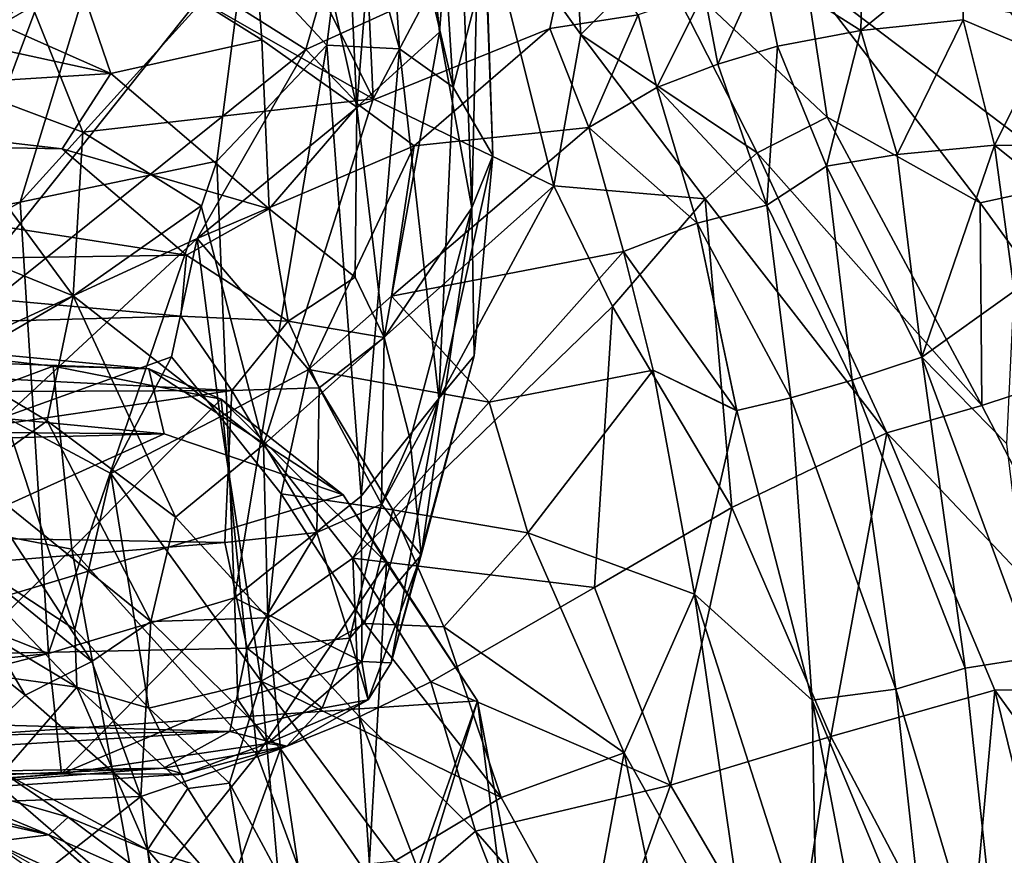
# Model space of a CAD drawing. Units: inches. Extents: x -0.4 to 61.7, y -14 to 33.1.
# Drawn here: x 50.1 to 56, y 20.8 to 25.8 of the extents above; entities that cross this region are included whole.
import ezdxf

# ---------------------------------------------------------------- set-up
doc = ezdxf.new("R2010")
doc.units = ezdxf.units.IN
doc.header["$MEASUREMENT"] = 0
doc.layers.add('SEAT-CUSHIONUPHOLSTERY', color=5, linetype='Continuous')
doc.layers.add('SEAT-SHELLUPHOLSTERY', color=5, linetype='Continuous')

msp = doc.modelspace()

# ---------------------------------------------------------------- linework, layer by layer
at = {"layer": 'SEAT-CUSHIONUPHOLSTERY'}
for points in [[(51.915, 28.9346, 26.1724), (52.0834, 25.3047, 16.8852), (51.2765, 28.9118, 25.1737)], [(52.327, 28.3389, 25.4851), (52.0834, 25.3047, 16.8852), (51.915, 28.9346, 26.1724)], [(50.2721, 26.4859, 17.8731), (51.2765, 28.9118, 25.1737), (51.5132, 25.7107, 17.0211)], [(51.5132, 25.7107, 17.0211), (51.2765, 28.9118, 25.1737), (52.0834, 25.3047, 16.8852)], [(52.327, 28.3389, 25.4851), (52.5812, 25.7558, 19.2801), (52.0834, 25.3047, 16.8852)], [(52.6853, 27.1156, 23.3271), (52.5812, 25.7558, 19.2801), (52.327, 28.3389, 25.4851)], [(52.2396, 27.2336, 29.5567), (52.6624, 25.4245, 24.7159), (52.5088, 27.8554, 29.0912)], [(52.5088, 27.8554, 29.0912), (52.6624, 25.4245, 24.7159), (52.8604, 26.1932, 24.5414)], [(52.2396, 27.2336, 29.5567), (52.0378, 26.7563, 29.2883), (52.3392, 25.655, 26.3551)], [(52.3392, 25.655, 26.3551), (52.6624, 25.4245, 24.7159), (52.2396, 27.2336, 29.5567)], [(52.6853, 27.1156, 23.3271), (52.7754, 24.6995, 18.4201), (52.5812, 25.7558, 19.2801)], [(52.7754, 24.6995, 18.4201), (52.6853, 27.1156, 23.3271), (52.8272, 27.0281, 24.8048)], [(52.8272, 27.0281, 24.8048), (52.9012, 25.0143, 21.4148), (52.7754, 24.6995, 18.4201)], [(52.9012, 25.0143, 21.4148), (52.8272, 27.0281, 24.8048), (52.8604, 26.1932, 24.5414)], [(52.0378, 26.7563, 29.2883), (51.4032, 26.2176, 29.0882), (51.9042, 25.6788, 27.3607)], [(51.9042, 25.6788, 27.3607), (52.3392, 25.655, 26.3551), (52.0378, 26.7563, 29.2883)], [(48.9141, 26.2599, 16.8047), (50.2721, 26.4859, 17.8731), (50.6055, 25.5067, 15.8847)], [(51.5132, 25.7107, 17.0211), (50.6055, 25.5067, 15.8847), (50.2721, 26.4859, 17.8731)], [(50.6055, 25.5067, 15.8847), (48.2459, 26.0216, 16.1699), (48.9141, 26.2599, 16.8047)], [(51.4032, 26.2176, 29.0882), (50.4806, 26.112, 29.3893), (50.0612, 24.7335, 26.8207)], [(51.2428, 24.9804, 26.5062), (51.4032, 26.2176, 29.0882), (50.0612, 24.7335, 26.8207)], [(51.9042, 25.6788, 27.3607), (51.4032, 26.2176, 29.0882), (51.2428, 24.9804, 26.5062)], [(52.8604, 26.1932, 24.5414), (52.6624, 25.4245, 24.7159), (52.9012, 25.0143, 21.4148)], [(47.1767, 24.2074, 26.8208), (50.4806, 26.112, 29.3893), (46.3668, 24.9577, 28.3682)], [(46.6323, 25.8403, 29.6007), (46.3668, 24.9577, 28.3682), (50.4806, 26.112, 29.3893)], [(47.1767, 24.2074, 26.8208), (50.0612, 24.7335, 26.8207), (50.4806, 26.112, 29.3893)], [(47.8782, 25.3367, 15.0855), (48.2459, 26.0216, 16.1699), (50.6055, 25.5067, 15.8847)], [(52.0834, 25.3047, 16.8852), (52.5812, 25.7558, 19.2801), (52.248, 23.921, 14.5966)], [(52.248, 23.921, 14.5966), (52.5812, 25.7558, 19.2801), (52.7754, 24.6995, 18.4201)], [(51.5575, 24.6946, 14.9704), (50.6055, 25.5067, 15.8847), (51.5132, 25.7107, 17.0211)], [(51.3482, 22.3566, 19.3473), (51.9042, 25.6788, 27.3607), (51.2428, 24.9804, 26.5062)], [(51.3482, 22.3566, 19.3473), (52.1104, 22.9667, 19.8009), (51.9042, 25.6788, 27.3607)], [(51.5132, 25.7107, 17.0211), (52.0834, 25.3047, 16.8852), (51.5575, 24.6946, 14.9704)], [(52.1104, 22.9667, 19.8009), (52.3392, 25.655, 26.3551), (51.9042, 25.6788, 27.3607)], [(52.1104, 22.9667, 19.8009), (52.5772, 23.5536, 20.1917), (52.3392, 25.655, 26.3551)], [(52.3392, 25.655, 26.3551), (52.5772, 23.5536, 20.1917), (52.6624, 25.4245, 24.7159)], [(50.3134, 25.0548, 15.042), (47.8782, 25.3367, 15.0855), (50.6055, 25.5067, 15.8847)], [(50.6055, 25.5067, 15.8847), (51.5575, 24.6946, 14.9704), (50.3134, 25.0548, 15.042)], [(52.5772, 23.5536, 20.1917), (52.9012, 25.0143, 21.4148), (52.6624, 25.4245, 24.7159)], [(46.465, 25.1293, 14.7579), (47.8782, 25.3367, 15.0855), (50.3134, 25.0548, 15.042)], [(52.0834, 25.3047, 16.8852), (52.0731, 24.2829, 14.8364), (51.5575, 24.6946, 14.9704)], [(52.0731, 24.2829, 14.8364), (52.0834, 25.3047, 16.8852), (52.248, 23.921, 14.5966)], [(50.3134, 25.0548, 15.042), (51.0601, 24.415, 14.3696), (46.465, 25.1293, 14.7579)], [(47.5375, 24.3663, 14.1568), (46.465, 25.1293, 14.7579), (51.0601, 24.415, 14.3696)], [(51.5575, 24.6946, 14.9704), (51.0601, 24.415, 14.3696), (50.3134, 25.0548, 15.042)], [(50.0612, 24.7335, 26.8207), (50.231, 22.0216, 19.4728), (51.2428, 24.9804, 26.5062)], [(51.3482, 22.3566, 19.3473), (51.2428, 24.9804, 26.5062), (50.231, 22.0216, 19.4728)], [(52.9012, 25.0143, 21.4148), (52.5772, 23.5536, 20.1917), (52.7883, 23.8105, 18.1899)], [(52.9012, 25.0143, 21.4148), (52.7883, 23.8105, 18.1899), (52.7754, 24.6995, 18.4201)], [(50.0612, 24.7335, 26.8207), (47.1767, 24.2074, 26.8208), (47.3001, 23.1803, 24.4486)], [(47.3001, 23.1803, 24.4486), (50.231, 22.0216, 19.4728), (50.0612, 24.7335, 26.8207)], [(51.672, 24.0187, 14.1738), (51.0601, 24.415, 14.3696), (51.5575, 24.6946, 14.9704)], [(51.672, 24.0187, 14.1738), (51.5575, 24.6946, 14.9704), (52.0731, 24.2829, 14.8364)], [(52.4047, 23.3078, 14.7011), (52.248, 23.921, 14.5966), (52.7754, 24.6995, 18.4201)], [(52.4693, 22.6118, 15.0116), (52.4047, 23.3078, 14.7011), (52.7754, 24.6995, 18.4201)], [(52.4693, 22.6118, 15.0116), (52.7754, 24.6995, 18.4201), (52.7883, 23.8105, 18.1899)], [(51.0601, 24.415, 14.3696), (51.026, 24.048, 14.0302), (47.5375, 24.3663, 14.1568)], [(51.672, 24.0187, 14.1738), (51.026, 24.048, 14.0302), (51.0601, 24.415, 14.3696)], [(51.026, 24.048, 14.0302), (45.5157, 23.8958, 13.9907), (47.5375, 24.3663, 14.1568)], [(52.248, 23.921, 14.5966), (51.672, 24.0187, 14.1738), (52.0731, 24.2829, 14.8364)], [(51.3337, 23.6025, 13.8425), (45.5157, 23.8958, 13.9907), (51.026, 24.048, 14.0302)], [(51.3337, 23.6025, 13.8425), (51.026, 24.048, 14.0302), (51.672, 24.0187, 14.1738)], [(51.672, 24.0187, 14.1738), (51.8571, 23.6188, 14.0538), (51.3337, 23.6025, 13.8425)], [(51.8571, 23.6188, 14.0538), (51.672, 24.0187, 14.1738), (52.248, 23.921, 14.5966)], [(27.2628, 23.5283, 13.4842), (50.9271, 23.3424, 13.6242), (44.4652, 23.9626, 12.9116)], [(44.4652, 23.9626, 12.9116), (50.8349, 23.7332, 13.0489), (48.1852, 23.9856, 11.7811)], [(50.8349, 23.7332, 13.0489), (44.4652, 23.9626, 12.9116), (50.9271, 23.3424, 13.6242)], [(48.1852, 23.9856, 11.7811), (50.8349, 23.7332, 13.0489), (50.2587, 23.749, 11.5628)], [(48.1852, 23.9856, 11.7811), (50.2587, 23.749, 11.5628), (48.3403, 23.0352, 10.2877)], [(51.8571, 23.6188, 14.0538), (52.248, 23.921, 14.5966), (52.2314, 22.9185, 14.3885)], [(52.248, 23.921, 14.5966), (52.4047, 23.3078, 14.7011), (52.2314, 22.9185, 14.3885)], [(51.3337, 23.6025, 13.8425), (35.8941, 23.532, 13.9577), (45.5157, 23.8958, 13.9907)], [(52.4693, 22.6118, 15.0116), (52.7883, 23.8105, 18.1899), (52.2892, 21.9644, 15.7668)], [(52.2892, 21.9644, 15.7668), (52.7883, 23.8105, 18.1899), (52.5772, 23.5536, 20.1917)], [(48.3403, 23.0352, 10.2877), (50.2587, 23.749, 11.5628), (50.3714, 22.6476, 10.2202)], [(50.2587, 23.749, 11.5628), (50.8349, 23.7332, 13.0489), (51.2683, 23.5504, 12.2519)], [(50.2587, 23.749, 11.5628), (51.2683, 23.5504, 12.2519), (50.3714, 22.6476, 10.2202)], [(51.2683, 23.5504, 12.2519), (50.8349, 23.7332, 13.0489), (52.0019, 22.9754, 13.6574)], [(50.9271, 23.3424, 13.6242), (52.0019, 22.9754, 13.6574), (50.8349, 23.7332, 13.0489)], [(51.8431, 22.7487, 14.0778), (51.3337, 23.6025, 13.8425), (51.8571, 23.6188, 14.0538)], [(51.8431, 22.7487, 14.0778), (51.8571, 23.6188, 14.0538), (52.2314, 22.9185, 14.3885)], [(45.7728, 22.7843, 14.0125), (35.8941, 23.532, 13.9577), (51.3337, 23.6025, 13.8425)], [(51.2902, 22.6888, 13.9195), (45.7728, 22.7843, 14.0125), (51.3337, 23.6025, 13.8425)], [(51.485, 21.4118, 10.3194), (50.3714, 22.6476, 10.2202), (51.2683, 23.5504, 12.2519)], [(52.2628, 22.5665, 13.0318), (51.485, 21.4118, 10.3194), (51.2683, 23.5504, 12.2519)], [(52.0019, 22.9754, 13.6574), (52.2628, 22.5665, 13.0318), (51.2683, 23.5504, 12.2519)], [(51.2902, 22.6888, 13.9195), (51.3337, 23.6025, 13.8425), (51.8431, 22.7487, 14.0778)], [(52.5772, 23.5536, 20.1917), (52.1104, 22.9667, 19.8009), (52.1143, 21.9731, 16.8865)], [(52.2892, 21.9644, 15.7668), (52.5772, 23.5536, 20.1917), (52.1143, 21.9731, 16.8865)], [(50.9271, 23.3424, 13.6242), (27.2628, 23.5283, 13.4842), (29.1639, 22.7827, 14.0062)], [(46.4276, 21.3047, 14.5764), (50.9271, 23.3424, 13.6242), (29.1639, 22.7827, 14.0062)], [(50.9271, 23.3424, 13.6242), (46.4276, 21.3047, 14.5764), (52.0019, 22.9754, 13.6574)], [(52.2314, 22.9185, 14.3885), (52.4047, 23.3078, 14.7011), (52.4693, 22.6118, 15.0116)], [(50.231, 22.0216, 19.4728), (47.3001, 23.1803, 24.4486), (48.6809, 21.853, 19.9578)], [(50.3714, 22.6476, 10.2202), (49.3938, 21.6974, 9.376), (48.3403, 23.0352, 10.2877)], [(46.4276, 21.3047, 14.5764), (52.8079, 21.7357, 14.0242), (52.0019, 22.9754, 13.6574)], [(52.1143, 21.9731, 16.8865), (52.1104, 22.9667, 19.8009), (51.3482, 22.3566, 19.3473)], [(52.8079, 21.7357, 14.0242), (52.2628, 22.5665, 13.0318), (52.0019, 22.9754, 13.6574)], [(51.8431, 22.7487, 14.0778), (52.2314, 22.9185, 14.3885), (52.0416, 22.1135, 14.5522)], [(52.2314, 22.9185, 14.3885), (52.4693, 22.6118, 15.0116), (52.0416, 22.1135, 14.5522)], [(41.051, 21.8394, 14.5495), (45.7728, 22.7843, 14.0125), (51.2902, 22.6888, 13.9195)], [(51.2902, 22.6888, 13.9195), (51.8431, 22.7487, 14.0778), (51.4247, 22.0529, 14.2322)], [(51.8431, 22.7487, 14.0778), (52.0416, 22.1135, 14.5522), (51.4247, 22.0529, 14.2322)], [(51.2902, 22.6888, 13.9195), (51.4247, 22.0529, 14.2322), (41.051, 21.8394, 14.5495)], [(50.7642, 20.5125, 9.1055), (49.3938, 21.6974, 9.376), (50.3714, 22.6476, 10.2202)], [(51.485, 21.4118, 10.3194), (50.7642, 20.5125, 9.1055), (50.3714, 22.6476, 10.2202)], [(52.1518, 21.7436, 15.2732), (52.0416, 22.1135, 14.5522), (52.4693, 22.6118, 15.0116)], [(52.4693, 22.6118, 15.0116), (52.2892, 21.9644, 15.7668), (52.1518, 21.7436, 15.2732)], [(52.2628, 22.5665, 13.0318), (52.0992, 19.7326, 10.1731), (51.485, 21.4118, 10.3194)], [(52.8079, 21.7357, 14.0242), (52.0992, 19.7326, 10.1731), (52.2628, 22.5665, 13.0318)], [(51.3482, 22.3566, 19.3473), (50.231, 22.0216, 19.4728), (50.3097, 21.2986, 16.8402)], [(50.3097, 21.2986, 16.8402), (51.3689, 21.7445, 17.5015), (51.3482, 22.3566, 19.3473)], [(51.3482, 22.3566, 19.3473), (51.3689, 21.7445, 17.5015), (52.1143, 21.9731, 16.8865)], [(52.0416, 22.1135, 14.5522), (51.8747, 21.6932, 14.7818), (51.4247, 22.0529, 14.2322)], [(52.0416, 22.1135, 14.5522), (52.1518, 21.7436, 15.2732), (51.8747, 21.6932, 14.7818)], [(51.4247, 22.0529, 14.2322), (51.3207, 21.5526, 14.6224), (41.051, 21.8394, 14.5495)], [(50.231, 22.0216, 19.4728), (48.6809, 21.853, 19.9578), (47.4796, 21.3138, 18.5856)], [(47.4796, 21.3138, 18.5856), (50.3097, 21.2986, 16.8402), (50.231, 22.0216, 19.4728)], [(51.8747, 21.6932, 14.7818), (51.3207, 21.5526, 14.6224), (51.4247, 22.0529, 14.2322)], [(51.3689, 21.7445, 17.5015), (51.5462, 21.4811, 16.1835), (52.1143, 21.9731, 16.8865)], [(51.5462, 21.4811, 16.1835), (52.1518, 21.7436, 15.2732), (52.1143, 21.9731, 16.8865)], [(52.1143, 21.9731, 16.8865), (52.1518, 21.7436, 15.2732), (52.2892, 21.9644, 15.7668)], [(41.7175, 21.4166, 15.0601), (41.051, 21.8394, 14.5495), (51.3207, 21.5526, 14.6224)], [(52.8079, 21.7357, 14.0242), (46.4276, 21.3047, 14.5764), (50.0209, 12.5865, 15.9474)], [(52.8079, 21.7357, 14.0242), (50.0209, 12.5865, 15.9474), (55.1517, 9.4499, 15.3114)], [(50.3097, 21.2986, 16.8402), (51.5462, 21.4811, 16.1835), (51.3689, 21.7445, 17.5015)], [(51.5462, 21.4811, 16.1835), (51.6628, 21.4639, 15.1303), (52.1518, 21.7436, 15.2732)], [(52.1518, 21.7436, 15.2732), (51.6628, 21.4639, 15.1303), (51.8747, 21.6932, 14.7818)], [(52.0992, 19.7326, 10.1731), (52.8079, 21.7357, 14.0242), (54.0795, 11.6977, 12.4003)], [(52.8079, 21.7357, 14.0242), (55.1517, 9.4499, 15.3114), (54.0795, 11.6977, 12.4003)], [(40.7563, 19.7123, 8.9831), (49.3938, 21.6974, 9.376), (50.7642, 20.5125, 9.1055)], [(51.6628, 21.4639, 15.1303), (51.3207, 21.5526, 14.6224), (51.8747, 21.6932, 14.7818)], [(41.7175, 21.4166, 15.0601), (51.3207, 21.5526, 14.6224), (46.4526, 21.2577, 15.216)], [(50.9223, 21.3328, 15.0484), (46.4526, 21.2577, 15.216), (51.3207, 21.5526, 14.6224)], [(51.6628, 21.4639, 15.1303), (50.9223, 21.3328, 15.0484), (51.3207, 21.5526, 14.6224)], [(51.0452, 21.2958, 15.549), (51.5462, 21.4811, 16.1835), (50.3097, 21.2986, 16.8402)], [(51.0452, 21.2958, 15.549), (51.6628, 21.4639, 15.1303), (51.5462, 21.4811, 16.1835)], [(51.6628, 21.4639, 15.1303), (51.0452, 21.2958, 15.549), (50.9223, 21.3328, 15.0484)], [(50.7642, 20.5125, 9.1055), (51.485, 21.4118, 10.3194), (52.0992, 19.7326, 10.1731)], [(44.8548, 21.0849, 15.9485), (50.9223, 21.3328, 15.0484), (46.9217, 21.0234, 16.4383)], [(46.4526, 21.2577, 15.216), (50.9223, 21.3328, 15.0484), (44.8548, 21.0849, 15.9485)], [(51.0452, 21.2958, 15.549), (46.9217, 21.0234, 16.4383), (50.9223, 21.3328, 15.0484)], [(51.0452, 21.2958, 15.549), (50.3097, 21.2986, 16.8402), (46.9217, 21.0234, 16.4383)], [(46.9217, 21.0234, 16.4383), (50.3097, 21.2986, 16.8402), (47.8721, 21.1127, 17.1842)], [(47.8721, 21.1127, 17.1842), (50.3097, 21.2986, 16.8402), (47.4796, 21.3138, 18.5856)]]:
    msp.add_3dface(points, dxfattribs=at)
at = {"layer": 'SEAT-SHELLUPHOLSTERY'}
for points in [[(49.8133, 26.7075, 14.5849), (49.8133, 26.7075, 14.5849), (51.2051, 27.3329, 17.0861), (52.1814, 25.3548, 14.6444)], [(52.1814, 25.3548, 14.6444), (52.1814, 25.3548, 14.6444), (51.2051, 27.3329, 17.0861), (52.1128, 26.8704, 17.1556)], [(52.1128, 26.8704, 17.1556), (52.1128, 26.8704, 17.1556), (52.8278, 26.5807, 17.5237), (52.1814, 25.3548, 14.6444)], [(49.3556, 25.5613, 11.904), (49.3556, 25.5613, 11.904), (49.8133, 26.7075, 14.5849), (50.438, 25.1548, 11.9523)], [(52.1814, 25.3548, 14.6444), (52.1814, 25.3548, 14.6444), (50.438, 25.1548, 11.9523), (49.8133, 26.7075, 14.5849)], [(52.0732, 26.6835, 19.5847), (52.0732, 26.6835, 19.5847), (51.1885, 26.0238, 17.3991), (51.7774, 25.6524, 17.3223)], [(52.0732, 26.6835, 19.5847), (52.0732, 26.6835, 19.5847), (51.7774, 25.6524, 17.3223), (53.3762, 26.3805, 20.7415)], [(53.4299, 25.7424, 17.1402), (53.4299, 25.7424, 17.1402), (52.8278, 26.5807, 17.5237), (53.3647, 26.7166, 18.3379)], [(53.3647, 26.7166, 18.3379), (53.3647, 26.7166, 18.3379), (53.8929, 26.2077, 18.2614), (53.4299, 25.7424, 17.1402)], [(53.2666, 24.8326, 15.6931), (53.2666, 24.8326, 15.6931), (52.1814, 25.3548, 14.6444), (52.8278, 26.5807, 17.5237)], [(52.8278, 26.5807, 17.5237), (52.8278, 26.5807, 17.5237), (53.4299, 25.7424, 17.1402), (53.2666, 24.8326, 15.6931)], [(53.2431, 25.7788, 19.6647), (53.3762, 26.3805, 20.7415), (51.7774, 25.6524, 17.3223), (52.1007, 25.3149, 17.1949)], [(53.2431, 25.7788, 19.6647), (53.2431, 25.7788, 19.6647), (53.7739, 25.8606, 20.5391), (53.3762, 26.3805, 20.7415)], [(50.2853, 26.2463, 17.1925), (50.2853, 26.2463, 17.1925), (49.2913, 26.0554, 16.2763), (48.7755, 24.2059, 12.0778)], [(48.7755, 24.2059, 12.0778), (48.7755, 24.2059, 12.0778), (49.3278, 23.6862, 11.3431), (50.2853, 26.2463, 17.1925)], [(49.3278, 23.6862, 11.3431), (49.3278, 23.6862, 11.3431), (51.1885, 26.0238, 17.3991), (50.2853, 26.2463, 17.1925)], [(53.4299, 25.7424, 17.1402), (53.4299, 25.7424, 17.1402), (53.8929, 26.2077, 18.2614), (54.4891, 25.0314, 17.7617)], [(53.8929, 26.2077, 18.2614), (53.8929, 26.2077, 18.2614), (54.9094, 25.2443, 18.3773), (54.4891, 25.0314, 17.7617)], [(53.8929, 26.2077, 18.2614), (53.8929, 26.2077, 18.2614), (54.7792, 26.0996, 18.9448), (54.9094, 25.2443, 18.3773)], [(55.1121, 25.7666, 21.6782), (55.1121, 25.7666, 21.6782), (55.7274, 25.8298, 21.9984), (55.7236, 26.2631, 22.3899)], [(55.7236, 26.2631, 22.3899), (55.7236, 26.2631, 22.3899), (55.1221, 26.1723, 22.0466), (55.1121, 25.7666, 21.6782)], [(56.1938, 25.6318, 22.0069), (56.1938, 25.6318, 22.0069), (56.7349, 26.2059, 22.5731), (55.7236, 26.2631, 22.3899)], [(56.1938, 25.6318, 22.0069), (56.1938, 25.6318, 22.0069), (55.7236, 26.2631, 22.3899), (55.7274, 25.8298, 21.9984)], [(54.5145, 26.1438, 21.6257), (54.5145, 26.1438, 21.6257), (55.1121, 25.7666, 21.6782), (55.1221, 26.1723, 22.0466)], [(54.2534, 25.5641, 20.8197), (54.2534, 25.5641, 20.8197), (54.5145, 26.1438, 21.6257), (54.1715, 25.9965, 21.1581)], [(54.5145, 26.1438, 21.6257), (54.5145, 26.1438, 21.6257), (54.2534, 25.5641, 20.8197), (54.6119, 25.6723, 21.2552)], [(54.6119, 25.6723, 21.2552), (54.6119, 25.6723, 21.2552), (55.1121, 25.7666, 21.6782), (54.5145, 26.1438, 21.6257)], [(56.2447, 25.8322, 19.6395), (56.2447, 25.8322, 19.6395), (56.4177, 24.8575, 19.2017), (54.7792, 26.0996, 18.9448)], [(54.9094, 25.2443, 18.3773), (54.9094, 25.2443, 18.3773), (54.7792, 26.0996, 18.9448), (55.8285, 24.7302, 18.7959)], [(54.7792, 26.0996, 18.9448), (54.7792, 26.0996, 18.9448), (56.4177, 24.8575, 19.2017), (55.8285, 24.7302, 18.7959)], [(51.1885, 26.0238, 17.3991), (51.1885, 26.0238, 17.3991), (49.3278, 23.6862, 11.3431), (51.7774, 25.6524, 17.3223)], [(53.8872, 25.424, 20.2368), (53.8872, 25.424, 20.2368), (54.1715, 25.9965, 21.1581), (53.7739, 25.8606, 20.5391)], [(54.2534, 25.5641, 20.8197), (54.2534, 25.5641, 20.8197), (54.1715, 25.9965, 21.1581), (53.8872, 25.424, 20.2368)], [(53.4781, 25.1834, 19.3619), (53.4781, 25.1834, 19.3619), (53.7739, 25.8606, 20.5391), (53.2431, 25.7788, 19.6647)], [(53.7739, 25.8606, 20.5391), (53.7739, 25.8606, 20.5391), (53.4781, 25.1834, 19.3619), (53.8872, 25.424, 20.2368)], [(55.3296, 25.0216, 21.3613), (55.3296, 25.0216, 21.3613), (55.7274, 25.8298, 21.9984), (55.1121, 25.7666, 21.6782)], [(55.3296, 25.0216, 21.3613), (55.3296, 25.0216, 21.3613), (55.9147, 25.0772, 21.6513), (55.7274, 25.8298, 21.9984)], [(55.9147, 25.0772, 21.6513), (55.9147, 25.0772, 21.6513), (56.1938, 25.6318, 22.0069), (55.7274, 25.8298, 21.9984)], [(52.4283, 25.0734, 17.3591), (52.4283, 25.0734, 17.3591), (53.2431, 25.7788, 19.6647), (52.1007, 25.3149, 17.1949)], [(53.2431, 25.7788, 19.6647), (53.2431, 25.7788, 19.6647), (52.4283, 25.0734, 17.3591), (53.4781, 25.1834, 19.3619)], [(53.2666, 24.8326, 15.6931), (53.2666, 24.8326, 15.6931), (53.4299, 25.7424, 17.1402), (54.176, 24.7536, 17.0669)], [(54.4891, 25.0314, 17.7617), (54.4891, 25.0314, 17.7617), (54.176, 24.7536, 17.0669), (53.4299, 25.7424, 17.1402)], [(54.6119, 25.6723, 21.2552), (54.6119, 25.6723, 21.2552), (54.9054, 24.9509, 21.0403), (55.1121, 25.7666, 21.6782)], [(55.1121, 25.7666, 21.6782), (55.1121, 25.7666, 21.6782), (54.9054, 24.9509, 21.0403), (55.3296, 25.0216, 21.3613)], [(51.7774, 25.6524, 17.3223), (51.7774, 25.6524, 17.3223), (49.3278, 23.6862, 11.3431), (51.1253, 24.516, 14.6326)], [(51.7774, 25.6524, 17.3223), (51.7774, 25.6524, 17.3223), (51.1253, 24.516, 14.6326), (52.1007, 25.3149, 17.1949)], [(54.5472, 24.7154, 20.5789), (54.5472, 24.7154, 20.5789), (54.6119, 25.6723, 21.2552), (54.2534, 25.5641, 20.8197)], [(54.9054, 24.9509, 21.0403), (54.9054, 24.9509, 21.0403), (54.6119, 25.6723, 21.2552), (54.5472, 24.7154, 20.5789)], [(55.9147, 25.0772, 21.6513), (55.9147, 25.0772, 21.6513), (56.7538, 25.0698, 21.8401), (56.1938, 25.6318, 22.0069)], [(49.3556, 25.5613, 11.904), (49.3556, 25.5613, 11.904), (50.38, 24.1715, 10.0793), (49.0707, 24.7021, 10.1361)], [(50.438, 25.1548, 11.9523), (50.438, 25.1548, 11.9523), (50.38, 24.1715, 10.0793), (49.3556, 25.5613, 11.904)], [(54.5472, 24.7154, 20.5789), (54.5472, 24.7154, 20.5789), (54.2534, 25.5641, 20.8197), (53.8872, 25.424, 20.2368)], [(53.8872, 25.424, 20.2368), (53.8872, 25.424, 20.2368), (53.4781, 25.1834, 19.3619), (54.1278, 24.6075, 19.9608)], [(53.8872, 25.424, 20.2368), (53.8872, 25.424, 20.2368), (54.1278, 24.6075, 19.9608), (54.5472, 24.7154, 20.5789)], [(53.2666, 24.8326, 15.6931), (53.2666, 24.8326, 15.6931), (51.5231, 23.2764, 10.0248), (52.1814, 25.3548, 14.6444)], [(51.1253, 24.516, 14.6326), (51.1253, 24.516, 14.6326), (52.4283, 25.0734, 17.3591), (52.1007, 25.3149, 17.1949)], [(54.9094, 25.2443, 18.3773), (54.9094, 25.2443, 18.3773), (55.8397, 23.5113, 18.2185), (54.4891, 25.0314, 17.7617)], [(54.9094, 25.2443, 18.3773), (54.9094, 25.2443, 18.3773), (55.8285, 24.7302, 18.7959), (55.8397, 23.5113, 18.2185)], [(50.438, 25.1548, 11.9523), (50.438, 25.1548, 11.9523), (51.1491, 24.712, 11.968), (50.38, 24.1715, 10.0793)], [(53.4781, 25.1834, 19.3619), (53.4781, 25.1834, 19.3619), (52.4283, 25.0734, 17.3591), (52.2928, 24.1691, 15.9537)], [(53.4781, 25.1834, 19.3619), (53.4781, 25.1834, 19.3619), (52.2928, 24.1691, 15.9537), (53.6855, 24.4376, 19.0785)], [(53.6855, 24.4376, 19.0785), (53.6855, 24.4376, 19.0785), (54.1278, 24.6075, 19.9608), (53.4781, 25.1834, 19.3619)], [(51.7933, 23.7282, 14.4922), (51.7933, 23.7282, 14.4922), (52.4283, 25.0734, 17.3591), (51.1253, 24.516, 14.6326)], [(52.4283, 25.0734, 17.3591), (52.4283, 25.0734, 17.3591), (51.7933, 23.7282, 14.4922), (52.2928, 24.1691, 15.9537)], [(55.2675, 23.3478, 17.4627), (55.2675, 23.3478, 17.4627), (54.176, 24.7536, 17.0669), (54.4891, 25.0314, 17.7617)], [(55.2675, 23.3478, 17.4627), (55.2675, 23.3478, 17.4627), (54.4891, 25.0314, 17.7617), (55.8397, 23.5113, 18.2185)], [(55.9147, 25.0772, 21.6513), (55.9147, 25.0772, 21.6513), (55.3296, 25.0216, 21.3613), (55.4784, 23.8027, 20.9726)], [(55.4784, 23.8027, 20.9726), (55.4784, 23.8027, 20.9726), (56.0326, 24.199, 21.3769), (55.9147, 25.0772, 21.6513)], [(56.7538, 25.0698, 21.8401), (56.7538, 25.0698, 21.8401), (55.9147, 25.0772, 21.6513), (56.8756, 24.3044, 21.6)], [(56.0326, 24.199, 21.3769), (56.0326, 24.199, 21.3769), (56.8756, 24.3044, 21.6), (55.9147, 25.0772, 21.6513)], [(54.9054, 24.9509, 21.0403), (54.9054, 24.9509, 21.0403), (55.4784, 23.8027, 20.9726), (55.3296, 25.0216, 21.3613)], [(55.0599, 23.665, 20.6065), (55.0599, 23.665, 20.6065), (54.9054, 24.9509, 21.0403), (54.5472, 24.7154, 20.5789)], [(55.4784, 23.8027, 20.9726), (55.4784, 23.8027, 20.9726), (54.9054, 24.9509, 21.0403), (55.0599, 23.665, 20.6065)], [(56.4177, 24.8575, 19.2017), (56.4177, 24.8575, 19.2017), (56.5438, 23.744, 18.8719), (55.8285, 24.7302, 18.7959)], [(53.2666, 24.8326, 15.6931), (53.2666, 24.8326, 15.6931), (52.0606, 22.5949, 9.9404), (51.5231, 23.2764, 10.0248)], [(53.2666, 24.8326, 15.6931), (53.2666, 24.8326, 15.6931), (53.6193, 24.1062, 15.3979), (52.0606, 22.5949, 9.9404)], [(53.6193, 24.1062, 15.3979), (53.6193, 24.1062, 15.3979), (53.2666, 24.8326, 15.6931), (54.176, 24.7536, 17.0669)], [(54.3368, 22.8981, 15.4734), (54.3368, 22.8981, 15.4734), (53.6193, 24.1062, 15.3979), (54.176, 24.7536, 17.0669)], [(54.3368, 22.8981, 15.4734), (54.3368, 22.8981, 15.4734), (54.176, 24.7536, 17.0669), (55.2675, 23.3478, 17.4627)], [(55.8285, 24.7302, 18.7959), (55.8285, 24.7302, 18.7959), (56.5438, 23.744, 18.8719), (55.8397, 23.5113, 18.2185)], [(49.0707, 24.7021, 10.1361), (49.0707, 24.7021, 10.1361), (50.38, 24.1715, 10.0793), (49.6623, 23.7545, 9.0789)], [(51.1491, 24.712, 11.968), (51.1491, 24.712, 11.968), (51.5231, 23.2764, 10.0248), (50.38, 24.1715, 10.0793)], [(54.1278, 24.6075, 19.9608), (54.1278, 24.6075, 19.9608), (54.6905, 23.5583, 20.1699), (54.5472, 24.7154, 20.5789)], [(54.5472, 24.7154, 20.5789), (54.5472, 24.7154, 20.5789), (54.6905, 23.5583, 20.1699), (55.0599, 23.665, 20.6065)], [(54.366, 23.4796, 19.6768), (54.366, 23.4796, 19.6768), (54.1278, 24.6075, 19.9608), (53.6855, 24.4376, 19.0785)], [(54.3664, 23.4809, 19.678), (54.3664, 23.4809, 19.678), (54.6905, 23.5583, 20.1699), (54.1278, 24.6075, 19.9608)], [(51.1253, 24.516, 14.6326), (51.1253, 24.516, 14.6326), (49.3278, 23.6862, 11.3431), (49.9683, 23.4432, 11.3702)], [(50.9705, 23.8035, 13.2781), (50.9705, 23.8035, 13.2781), (51.1253, 24.516, 14.6326), (49.9683, 23.4432, 11.3702)], [(51.262, 23.4433, 13.1469), (51.1253, 24.516, 14.6326), (50.9705, 23.8035, 13.2781), (51.262, 23.4433, 13.1469)], [(51.7933, 23.7282, 14.4922), (51.7933, 23.7282, 14.4922), (51.1253, 24.516, 14.6326), (51.262, 23.4433, 13.1469)], [(52.8788, 23.5321, 16.4745), (52.8788, 23.5321, 16.4745), (53.6855, 24.4376, 19.0785), (52.2928, 24.1691, 15.9537)], [(53.8639, 23.7235, 18.9199), (53.8639, 23.7235, 18.9199), (53.6855, 24.4376, 19.0785), (52.8788, 23.5321, 16.4745)], [(54.366, 23.4796, 19.6768), (54.366, 23.4796, 19.6768), (53.6855, 24.4376, 19.0785), (53.8639, 23.7235, 18.9199)], [(55.9888, 23.2814, 21.1114), (55.9888, 23.2814, 21.1114), (56.0326, 24.199, 21.3769), (55.4784, 23.8027, 20.9726)], [(50.2234, 23.419, 8.9755), (50.2234, 23.419, 8.9755), (49.6623, 23.7545, 9.0789), (50.38, 24.1715, 10.0793)], [(50.2234, 23.419, 8.9755), (50.2234, 23.419, 8.9755), (50.38, 24.1715, 10.0793), (50.9947, 22.8401, 8.889)], [(50.9947, 22.8401, 8.889), (50.9947, 22.8401, 8.889), (50.38, 24.1715, 10.0793), (51.5231, 23.2764, 10.0248)], [(51.7933, 23.7282, 14.4922), (51.7933, 23.7282, 14.4922), (52.8788, 23.5321, 16.4745), (52.2928, 24.1691, 15.9537)], [(52.0606, 22.5949, 9.9404), (52.0606, 22.5949, 9.9404), (53.6193, 24.1062, 15.3979), (53.5123, 22.417, 13.1442)], [(53.6193, 24.1062, 15.3979), (53.6193, 24.1062, 15.3979), (54.3368, 22.8981, 15.4734), (53.5123, 22.417, 13.1442)], [(49.9683, 23.4432, 11.3702), (49.9683, 23.4432, 11.3702), (50.6063, 23.1039, 11.4448), (50.9705, 23.8035, 13.2781)], [(50.9705, 23.8035, 13.2781), (50.9705, 23.8035, 13.2781), (50.6063, 23.1039, 11.4448), (51.262, 23.4433, 13.1469)], [(55.7398, 21.9338, 20.6873), (55.7398, 21.9338, 20.6873), (55.4784, 23.8027, 20.9726), (55.0599, 23.665, 20.6065)], [(56.1449, 21.9977, 20.9272), (56.1449, 21.9977, 20.9272), (55.4784, 23.8027, 20.9726), (55.7398, 21.9338, 20.6873)], [(56.1449, 21.9977, 20.9272), (56.1449, 21.9977, 20.9272), (55.9888, 23.2814, 21.1114), (55.4784, 23.8027, 20.9726)], [(49.6623, 23.7545, 9.0789), (49.6623, 23.7545, 9.0789), (50.2234, 23.419, 8.9755), (49.7647, 23.0873, 8.4872)], [(51.262, 23.4433, 13.1469), (51.262, 23.4433, 13.1469), (51.629, 22.9816, 13.1171), (51.7933, 23.7282, 14.4922)], [(51.629, 22.9816, 13.1171), (51.629, 22.9816, 13.1171), (52.3007, 22.8845, 14.5013), (51.7933, 23.7282, 14.4922)], [(52.8788, 23.5321, 16.4745), (52.8788, 23.5321, 16.4745), (51.7933, 23.7282, 14.4922), (52.3007, 22.8845, 14.5013)], [(53.1103, 22.7465, 16.379), (53.1103, 22.7465, 16.379), (53.8639, 23.7235, 18.9199), (52.8788, 23.5321, 16.4745)], [(53.8639, 23.7235, 18.9199), (53.8639, 23.7235, 18.9199), (53.1103, 22.7465, 16.379), (54.1127, 22.3784, 18.6812)], [(53.8639, 23.7235, 18.9199), (53.8639, 23.7235, 18.9199), (54.1127, 22.3784, 18.6812), (54.3664, 23.4809, 19.678)], [(56.7196, 21.8129, 18.3562), (56.7196, 21.8129, 18.3562), (55.8397, 23.5113, 18.2185), (56.5438, 23.744, 18.8719)], [(55.3228, 21.8072, 20.3179), (55.3228, 21.8072, 20.3179), (55.0599, 23.665, 20.6065), (54.6905, 23.5583, 20.1699)], [(55.0599, 23.665, 20.6065), (55.0599, 23.665, 20.6065), (55.3228, 21.8072, 20.3179), (55.7398, 21.9338, 20.6873)], [(54.8189, 21.7404, 19.709), (54.8189, 21.7404, 19.709), (54.6905, 23.5583, 20.1699), (54.3664, 23.4809, 19.678)], [(54.6905, 23.5583, 20.1699), (54.6905, 23.5583, 20.1699), (54.8189, 21.7404, 19.709), (55.3228, 21.8072, 20.3179)], [(53.1103, 22.7465, 16.379), (53.1103, 22.7465, 16.379), (52.8788, 23.5321, 16.4745), (52.3007, 22.8845, 14.5013)], [(55.2675, 23.3478, 17.4627), (55.2675, 23.3478, 17.4627), (55.8397, 23.5113, 18.2185), (56.7196, 21.8129, 18.3562)], [(50.3889, 22.1653, 9.5794), (50.3889, 22.1653, 9.5794), (49.9683, 23.4432, 11.3702), (49.5485, 22.7149, 9.8569)], [(49.9683, 23.4432, 11.3702), (49.9683, 23.4432, 11.3702), (50.3889, 22.1653, 9.5794), (50.6063, 23.1039, 11.4448)], [(51.262, 23.4433, 13.1469), (51.262, 23.4433, 13.1469), (50.6063, 23.1039, 11.4448), (51.5099, 21.8547, 11.2666)], [(51.5099, 21.8547, 11.2666), (51.5099, 21.8547, 11.2666), (51.629, 22.9816, 13.1171), (51.262, 23.4433, 13.1469)], [(54.1127, 22.3784, 18.6812), (54.1127, 22.3784, 18.6812), (54.8189, 21.7404, 19.709), (54.3664, 23.4809, 19.678)], [(49.7647, 23.0873, 8.4872), (49.7647, 23.0873, 8.4872), (50.2234, 23.419, 8.9755), (50.8468, 22.2137, 8.3053)], [(50.8468, 22.2137, 8.3053), (50.8468, 22.2137, 8.3053), (50.2234, 23.419, 8.9755), (50.9947, 22.8401, 8.889)], [(55.2675, 23.3478, 17.4627), (55.2675, 23.3478, 17.4627), (54.9313, 21.5231, 15.4695), (54.3368, 22.8981, 15.4734)], [(54.9313, 21.5231, 15.4695), (54.9313, 21.5231, 15.4695), (55.2675, 23.3478, 17.4627), (55.9168, 21.8008, 17.3876)], [(55.2675, 23.3478, 17.4627), (55.2675, 23.3478, 17.4627), (56.7196, 21.8129, 18.3562), (55.9168, 21.8008, 17.3876)], [(51.5231, 23.2764, 10.0248), (51.5231, 23.2764, 10.0248), (51.5482, 22.2365, 8.8152), (50.9947, 22.8401, 8.889)], [(51.5231, 23.2764, 10.0248), (51.5231, 23.2764, 10.0248), (52.0606, 22.5949, 9.9404), (51.5482, 22.2365, 8.8152)], [(49.7647, 23.0873, 8.4872), (49.7647, 23.0873, 8.4872), (50.4918, 21.9739, 8.041), (49.488, 22.7915, 8.214)], [(49.7647, 23.0873, 8.4872), (49.7647, 23.0873, 8.4872), (50.8468, 22.2137, 8.3053), (50.4918, 21.9739, 8.041)], [(50.6063, 23.1039, 11.4448), (50.6063, 23.1039, 11.4448), (50.3889, 22.1653, 9.5794), (50.8343, 21.6934, 9.3276)], [(50.8343, 21.6934, 9.3276), (50.8343, 21.6934, 9.3276), (51.5099, 21.8547, 11.2666), (50.6063, 23.1039, 11.4448)], [(51.5099, 21.8547, 11.2666), (51.5099, 21.8547, 11.2666), (52.1312, 22.2024, 13.1849), (51.629, 22.9816, 13.1171)], [(51.629, 22.9816, 13.1171), (51.629, 22.9816, 13.1171), (52.1312, 22.2024, 13.1849), (52.3007, 22.8845, 14.5013)], [(53.9686, 21.2298, 13.0643), (53.9686, 21.2298, 13.0643), (53.5123, 22.417, 13.1442), (54.3368, 22.8981, 15.4734)], [(54.3368, 22.8981, 15.4734), (54.3368, 22.8981, 15.4734), (54.9313, 21.5231, 15.4695), (53.9686, 21.2298, 13.0643)], [(50.8468, 22.2137, 8.3053), (50.8468, 22.2137, 8.3053), (50.9947, 22.8401, 8.889), (51.5482, 22.2365, 8.8152)], [(52.3007, 22.8845, 14.5013), (52.3007, 22.8845, 14.5013), (52.1312, 22.2024, 13.1849), (52.606, 22.1823, 14.5192)], [(53.1103, 22.7465, 16.379), (53.1103, 22.7465, 16.379), (52.3007, 22.8845, 14.5013), (52.606, 22.1823, 14.5192)], [(49.488, 22.7915, 8.214), (49.488, 22.7915, 8.214), (50.091, 21.7715, 7.8622), (49.1506, 22.5217, 8.0143)], [(50.4918, 21.9739, 8.041), (50.4918, 21.9739, 8.041), (50.091, 21.7715, 7.8622), (49.488, 22.7915, 8.214)], [(53.6897, 21.4231, 17.0861), (53.6897, 21.4231, 17.0861), (53.1103, 22.7465, 16.379), (52.606, 22.1823, 14.5192)], [(54.1127, 22.3784, 18.6812), (54.1127, 22.3784, 18.6812), (53.1103, 22.7465, 16.379), (53.6897, 21.4231, 17.0861)], [(49.3615, 22.4413, 9.49), (49.3615, 22.4413, 9.49), (50.4013, 21.8189, 9.2028), (49.5485, 22.7149, 9.8569)], [(50.4013, 21.8189, 9.2028), (50.4013, 21.8189, 9.2028), (50.3889, 22.1653, 9.5794), (49.5485, 22.7149, 9.8569)], [(52.0606, 22.5949, 9.9404), (52.0606, 22.5949, 9.9404), (52.0996, 21.6399, 8.988), (51.5482, 22.2365, 8.8152)], [(53.5123, 22.417, 13.1442), (53.5123, 22.417, 13.1442), (52.5286, 21.8502, 9.9184), (52.0606, 22.5949, 9.9404)], [(52.0996, 21.6399, 8.988), (52.0996, 21.6399, 8.988), (52.0606, 22.5949, 9.9404), (52.5286, 21.8502, 9.9184)], [(49.1506, 22.5217, 8.0143), (49.1506, 22.5217, 8.0143), (50.091, 21.7715, 7.8622), (49.4011, 21.1132, 7.6149)], [(50.4013, 21.8189, 9.2028), (50.4013, 21.8189, 9.2028), (49.3615, 22.4413, 9.49), (49.2384, 21.9792, 9.2153)], [(53.5123, 22.417, 13.1442), (53.5123, 22.417, 13.1442), (53.9686, 21.2298, 13.0643), (52.5286, 21.8502, 9.9184)], [(54.1127, 22.3784, 18.6812), (54.1127, 22.3784, 18.6812), (53.6897, 21.4231, 17.0861), (54.4452, 20.077, 18.4916)], [(54.8487, 20.0787, 19.2959), (54.8487, 20.0787, 19.2959), (54.8189, 21.7404, 19.709), (54.1127, 22.3784, 18.6812)], [(54.1127, 22.3784, 18.6812), (54.1127, 22.3784, 18.6812), (54.4452, 20.077, 18.4916), (54.8487, 20.0787, 19.2959)], [(50.8468, 22.2137, 8.3053), (50.8468, 22.2137, 8.3053), (50.7856, 21.1611, 7.8646), (50.4918, 21.9739, 8.041)], [(50.7856, 21.1611, 7.8646), (50.7856, 21.1611, 7.8646), (50.8468, 22.2137, 8.3053), (51.6249, 21.4488, 8.3804)], [(51.6249, 21.4488, 8.3804), (51.6249, 21.4488, 8.3804), (50.8468, 22.2137, 8.3053), (51.5482, 22.2365, 8.8152)], [(51.5099, 21.8547, 11.2666), (51.5099, 21.8547, 11.2666), (52.9501, 21.155, 14.5081), (52.1312, 22.2024, 13.1849)], [(51.5482, 22.2365, 8.8152), (51.5482, 22.2365, 8.8152), (52.0996, 21.6399, 8.988), (51.6249, 21.4488, 8.3804)], [(52.1312, 22.2024, 13.1849), (52.1312, 22.2024, 13.1849), (52.9501, 21.155, 14.5081), (52.606, 22.1823, 14.5192)], [(50.8343, 21.6934, 9.3276), (50.8343, 21.6934, 9.3276), (50.3889, 22.1653, 9.5794), (50.4013, 21.8189, 9.2028)], [(53.6897, 21.4231, 17.0861), (53.6897, 21.4231, 17.0861), (52.606, 22.1823, 14.5192), (52.9501, 21.155, 14.5081)], [(49.2384, 21.9792, 9.2153), (49.2384, 21.9792, 9.2153), (49.957, 21.3052, 8.9996), (50.4013, 21.8189, 9.2028)], [(50.4918, 21.9739, 8.041), (50.4918, 21.9739, 8.041), (50.7856, 21.1611, 7.8646), (50.091, 21.7715, 7.8622)], [(55.9951, 19.5517, 20.4983), (55.9951, 19.5517, 20.4983), (56.1449, 21.9977, 20.9272), (55.7398, 21.9338, 20.6873)], [(55.9951, 19.5517, 20.4983), (55.9951, 19.5517, 20.4983), (55.7398, 21.9338, 20.6873), (55.3228, 21.8072, 20.3179)], [(51.3197, 21.2425, 9.3998), (51.3197, 21.2425, 9.3998), (51.5099, 21.8547, 11.2666), (50.8343, 21.6934, 9.3276)], [(51.6112, 20.6977, 9.3594), (51.6112, 20.6977, 9.3594), (51.5099, 21.8547, 11.2666), (51.3197, 21.2425, 9.3998)], [(52.9501, 21.155, 14.5081), (52.9501, 21.155, 14.5081), (51.5099, 21.8547, 11.2666), (52.3139, 20.775, 11.6113)], [(51.6112, 20.6977, 9.3594), (51.6112, 20.6977, 9.3594), (52.3139, 20.775, 11.6113), (51.5099, 21.8547, 11.2666)], [(52.5286, 21.8502, 9.9184), (52.5286, 21.8502, 9.9184), (52.7977, 20.9538, 9.6507), (52.0996, 21.6399, 8.988)], [(53.9686, 21.2298, 13.0643), (53.9686, 21.2298, 13.0643), (52.7977, 20.9538, 9.6507), (52.5286, 21.8502, 9.9184)], [(50.091, 21.7715, 7.8622), (50.091, 21.7715, 7.8622), (50.7856, 21.1611, 7.8646), (49.4011, 21.1132, 7.6149)], [(49.957, 21.3052, 8.9996), (49.957, 21.3052, 8.9996), (50.8251, 20.8411, 8.9215), (50.4013, 21.8189, 9.2028)], [(50.4013, 21.8189, 9.2028), (50.4013, 21.8189, 9.2028), (50.8251, 20.8411, 8.9215), (51.0679, 21.21, 9.0982)], [(50.4013, 21.8189, 9.2028), (50.4013, 21.8189, 9.2028), (51.0679, 21.21, 9.0982), (50.8343, 21.6934, 9.3276)], [(55.5118, 20.0787, 20.1867), (55.5118, 20.0787, 20.1867), (55.3228, 21.8072, 20.3179), (54.8189, 21.7404, 19.709)], [(55.9168, 21.8008, 17.3876), (55.9168, 21.8008, 17.3876), (55.7515, 19.9651, 15.9925), (54.9313, 21.5231, 15.4695)], [(55.9951, 19.5517, 20.4983), (55.9951, 19.5517, 20.4983), (55.3228, 21.8072, 20.3179), (55.5118, 20.0787, 20.1867)], [(55.9168, 21.8008, 17.3876), (55.9168, 21.8008, 17.3876), (56.3412, 20.0787, 17.0861), (55.7515, 19.9651, 15.9925)], [(57.1772, 20.0604, 18.2669), (57.1772, 20.0604, 18.2669), (55.9168, 21.8008, 17.3876), (56.7196, 21.8129, 18.3562)], [(57.1772, 20.0604, 18.2669), (57.1772, 20.0604, 18.2669), (56.3412, 20.0787, 17.0861), (55.9168, 21.8008, 17.3876)], [(55.1828, 19.8473, 19.7455), (55.1828, 19.8473, 19.7455), (55.5118, 20.0787, 20.1867), (54.8189, 21.7404, 19.709)], [(54.8487, 20.0787, 19.2959), (54.8487, 20.0787, 19.2959), (55.1828, 19.8473, 19.7455), (54.8189, 21.7404, 19.709)], [(51.0679, 21.21, 9.0982), (51.0679, 21.21, 9.0982), (51.3197, 21.2425, 9.3998), (50.8343, 21.6934, 9.3276)], [(51.6249, 21.4488, 8.3804), (51.6249, 21.4488, 8.3804), (52.0996, 21.6399, 8.988), (52.1658, 20.6647, 8.5821)], [(52.7977, 20.9538, 9.6507), (52.7977, 20.9538, 9.6507), (52.4704, 20.6697, 8.9431), (52.0996, 21.6399, 8.988)], [(52.4704, 20.6697, 8.9431), (52.4704, 20.6697, 8.9431), (52.1658, 20.6647, 8.5821), (52.0996, 21.6399, 8.988)], [(53.9686, 21.2298, 13.0643), (53.9686, 21.2298, 13.0643), (54.9313, 21.5231, 15.4695), (54.6959, 19.9875, 13.8547)], [(54.6959, 19.9875, 13.8547), (54.6959, 19.9875, 13.8547), (54.9313, 21.5231, 15.4695), (55.7515, 19.9651, 15.9925)], [(50.7856, 21.1611, 7.8646), (50.7856, 21.1611, 7.8646), (51.6249, 21.4488, 8.3804), (51.3066, 20.5668, 7.9858)], [(51.7285, 20.7543, 8.2476), (51.7285, 20.7543, 8.2476), (51.3066, 20.5668, 7.9858), (51.6249, 21.4488, 8.3804)], [(51.7285, 20.7543, 8.2476), (51.7285, 20.7543, 8.2476), (51.6249, 21.4488, 8.3804), (52.1658, 20.6647, 8.5821)], [(52.9501, 21.155, 14.5081), (52.9501, 21.155, 14.5081), (53.4676, 20.2211, 15.4671), (53.6897, 21.4231, 17.0861)], [(54.1532, 19.1996, 17.1671), (54.1532, 19.1996, 17.1671), (53.6897, 21.4231, 17.0861), (53.4676, 20.2211, 15.4671)], [(54.1532, 19.1996, 17.1671), (54.1532, 19.1996, 17.1671), (54.4452, 20.077, 18.4916), (53.6897, 21.4231, 17.0861)], [(50.2334, 20.9307, 8.7759), (50.2334, 20.9307, 8.7759), (49.1251, 21.3897, 8.8686), (48.7227, 21.3808, 8.8472)], [(48.7227, 21.3808, 8.8472), (48.7227, 21.3808, 8.8472), (49.1556, 21.1773, 8.8454), (50.2334, 20.9307, 8.7759)], [(49.1251, 21.3897, 8.8686), (49.1251, 21.3897, 8.8686), (50.3499, 21.0381, 8.8155), (49.957, 21.3052, 8.9996)], [(50.3499, 21.0381, 8.8155), (50.3499, 21.0381, 8.8155), (49.1251, 21.3897, 8.8686), (50.2334, 20.9307, 8.7759)], [(50.8251, 20.8411, 8.9215), (50.8251, 20.8411, 8.9215), (49.957, 21.3052, 8.9996), (50.3499, 21.0381, 8.8155)], [(51.4165, 20.6563, 9.0835), (51.4165, 20.6563, 9.0835), (51.3197, 21.2425, 9.3998), (51.0679, 21.21, 9.0982)], [(51.6112, 20.6977, 9.3594), (51.6112, 20.6977, 9.3594), (51.3197, 21.2425, 9.3998), (51.4165, 20.6563, 9.0835)], [(50.8251, 20.8411, 8.9215), (50.8251, 20.8411, 8.9215), (51.4165, 20.6563, 9.0835), (51.0679, 21.21, 9.0982)], [(53.5604, 20.0775, 11.0417), (53.5604, 20.0775, 11.0417), (52.7977, 20.9538, 9.6507), (53.9686, 21.2298, 13.0643)], [(53.9686, 21.2298, 13.0643), (53.9686, 21.2298, 13.0643), (54.6959, 19.9875, 13.8547), (53.5604, 20.0775, 11.0417)], [(50.2334, 20.9307, 8.7759), (50.2334, 20.9307, 8.7759), (49.1556, 21.1773, 8.8454), (49.8904, 20.89, 8.9109)], [(49.8034, 20.3885, 7.6128), (49.8034, 20.3885, 7.6128), (49.4011, 21.1132, 7.6149), (50.7856, 21.1611, 7.8646)], [(49.8034, 20.3885, 7.6128), (49.8034, 20.3885, 7.6128), (50.7856, 21.1611, 7.8646), (50.8706, 20.5029, 7.8226)], [(50.7856, 21.1611, 7.8646), (50.7856, 21.1611, 7.8646), (51.3066, 20.5668, 7.9858), (50.8706, 20.5029, 7.8226)], [(52.3139, 20.775, 11.6113), (52.3139, 20.775, 11.6113), (53.4676, 20.2211, 15.4671), (52.9501, 21.155, 14.5081)], [(50.8659, 20.6516, 8.7823), (50.8659, 20.6516, 8.7823), (50.3499, 21.0381, 8.8155), (50.2334, 20.9307, 8.7759)], [(50.3499, 21.0381, 8.8155), (50.3499, 21.0381, 8.8155), (50.8659, 20.6516, 8.7823), (50.8251, 20.8411, 8.9215)], [(52.4704, 20.6697, 8.9431), (52.4704, 20.6697, 8.9431), (52.7977, 20.9538, 9.6507), (53.1367, 20.0787, 9.8973)], [(53.1367, 20.0787, 9.8973), (53.1367, 20.0787, 9.8973), (52.7977, 20.9538, 9.6507), (53.5604, 20.0775, 11.0417)], [(53.6491, 4.1983, 10.6974), (51.0041, 20.2532, 8.7628), (49.8904, 20.89, 8.9109), (48.4444, 20.6267, 8.911)], [(49.8904, 20.89, 8.9109), (49.8904, 20.89, 8.9109), (50.6878, 20.5234, 8.8029), (50.2334, 20.9307, 8.7759)], [(49.8904, 20.89, 8.9109), (49.8904, 20.89, 8.9109), (50.8452, 20.2065, 8.9122), (50.6878, 20.5234, 8.8029)], [(51.0041, 20.2532, 8.7628), (51.0041, 20.2532, 8.7628), (50.8659, 20.6516, 8.7823), (50.2334, 20.9307, 8.7759)], [(50.2334, 20.9307, 8.7759), (50.2334, 20.9307, 8.7759), (50.6878, 20.5234, 8.8029), (51.0041, 20.2532, 8.7628)], [(50.8251, 20.8411, 8.9215), (50.8251, 20.8411, 8.9215), (50.8659, 20.6516, 8.7823), (51.1323, 20.4865, 8.9234)], [(51.4165, 20.6563, 9.0835), (51.4165, 20.6563, 9.0835), (50.8251, 20.8411, 8.9215), (51.1323, 20.4865, 8.9234)]]:
    msp.add_3dface(points, dxfattribs=at)
at = {"layer": 'SEAT-SHELLUPHOLSTERY', "invisible_edges": 4}
for points in [[(50.438, 25.1548, 11.9523), (50.438, 25.1548, 11.9523), (52.1814, 25.3548, 14.6444), (51.1491, 24.712, 11.968)], [(51.5231, 23.2764, 10.0248), (51.5231, 23.2764, 10.0248), (51.1491, 24.712, 11.968), (52.1814, 25.3548, 14.6444)]]:
    msp.add_3dface(points, dxfattribs=at)

doc.saveas('drawing.dxf')
